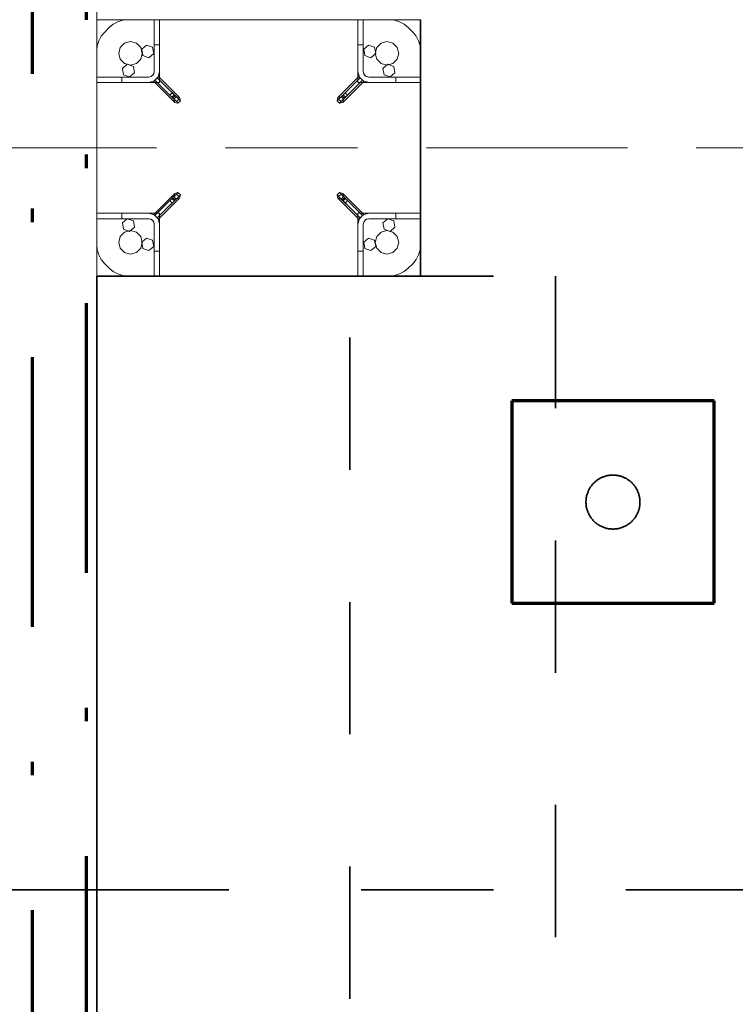
# Model space of a CAD drawing. Units: millimetres. Extents: x 1691587 to 1859487, y -906967 to -847587.
# Drawn here: x 1697492 to 1698553, y -873710 to -872250 of the extents above; entities that cross this region are included whole.
import ezdxf

# ---------------------------------------------------------------- set-up
doc = ezdxf.new("R2010")
doc.units = ezdxf.units.MM
doc.header["$LTSCALE"] = 100
for name, pattern in [('DXK_LINE_DOT2', [3.9198, 1.9599, -1.9599]), ('DXK_LINE_DOT3', [5.9187, 2.979, -0.9799, 0.9799, -0.9799]), ('DXK_LINE_DOT6', [6.9771, 2.979, -1.0191, 1.9599, -1.0191]), ('PISTEKATKOP', [8.2, 4, -2, 0.2, -2])]:
    doc.linetypes.add(name, pattern=pattern)
doc.layers.get('0').update_dxf_attribs({"color": 1, "lineweight": 70})
for name, color, linetype, lineweight in [('GraphicObject', 6, 'Continuous', 0), ('R-035', 2, 'Continuous', 35), ('R1MODULI', 13, 'Continuous', 18), ('R2PAALU', 40, 'Continuous', 70), ('R2PERUSTUS', 2, 'Continuous', 35)]:
    doc.layers.add(name, color=color, linetype=linetype, lineweight=lineweight)

msp = doc.modelspace()

# ---------------------------------------------------------------- linework, layer by layer
at = {"color": 7, "linetype": 'PISTEKATKOP'}
for points in [[(1697511.3, -866000.4), (1812701.3, -866000.4), (1812701.3, -891110.4), (1777322.3, -891110.4), (1777322.3, -891190.4), (1697511.3, -891190.4), (1697511.3, -866000.4)], [(1697591.3, -866080.4), (1812621.3, -866080.4), (1812621.3, -891110.4), (1697591.3, -891110.4), (1697591.3, -866080.4)]]:
    msp.add_lwpolyline(points, dxfattribs=at)
at = {"layer": 'GraphicObject', "color": 7, "linetype": 'Continuous'}
for p, q in [((1697699.3, -872250.4), (1697606.3, -872250.4)), ((1697606.3, -872343.4), (1697606.3, -872250.4)), ((1697606.3, -872250.4), (1697606.3, -872250.4)), ((1697606.3, -872250.4), (1697690.4, -872250.4)), ((1697606.3, -872250.4), (1697606.3, -872286.9)), ((1697630.7, -872257.1), (1697637.6, -872253.4)), ((1697630.7, -872257.1), (1697637.6, -872253.4)), ((1697637.6, -872253.4), (1697645.1, -872251.1)), ((1697637.6, -872253.4), (1697645.1, -872251.1)), ((1697637.6, -872253.4), (1697637.6, -872253.4)), ((1697645.1, -872251.1), (1697652.9, -872250.4)), ((1697645.1, -872251.1), (1697652.9, -872250.4)), ((1697645.1, -872251.1), (1697645.1, -872251.1)), ((1697652.9, -872250.4), (1697691.3, -872250.4)), ((1697652.9, -872250.4), (1697691.3, -872250.4)), ((1697652.9, -872250.4), (1697652.9, -872250.4)), ((1697690.4, -872250.4), (1697956.2, -872250.4)), ((1697699.3, -872250.4), (1697691.3, -872250.4)), ((1697691.3, -872250.4), (1697691.3, -872250.4)), ((1697691.3, -872250.4), (1697691.3, -872327.4)), ((1697691.3, -872250.4), (1697699.3, -872250.4)), ((1697691.3, -872250.4), (1697691.3, -872287.4)), ((1697691.3, -872250.4), (1697691.3, -872250.4)), ((1697691.3, -872250.4), (1697691.3, -872327.4)), ((1697691.3, -872250.4), (1697691.3, -872327.4)), ((1697993.3, -872250.4), (1697699.3, -872250.4)), ((1697699.3, -872250.4), (1697699.3, -872343.4)), ((1697699.3, -872250.4), (1697699.3, -872250.4)), ((1697699.3, -872343.4), (1697699.3, -872250.4)), ((1697699.3, -872250.4), (1697699.3, -872250.4)), ((1697699.3, -872250.4), (1697699.3, -872327.4)), ((1697699.3, -872250.4), (1697699.3, -872287.4)), ((1697956.2, -872250.4), (1698040.2, -872250.4)), ((1697993.3, -872327.4), (1697993.3, -872250.4)), ((1697993.3, -872250.4), (1698001.3, -872250.4)), ((1697993.3, -872250.4), (1697993.3, -872250.4)), ((1697993.3, -872287.4), (1697993.3, -872250.4)), ((1697993.3, -872250.4), (1698001.3, -872250.4)), ((1698086.3, -872250.4), (1697993.3, -872250.4)), ((1697993.3, -872343.4), (1697993.3, -872250.4)), ((1697993.3, -872250.4), (1697993.3, -872250.4)), ((1697993.3, -872343.4), (1697993.3, -872250.4)), ((1698001.3, -872327.4), (1698001.3, -872250.4)), ((1698001.3, -872250.4), (1698001.3, -872250.4)), ((1698001.3, -872250.4), (1698001.3, -872287.4)), ((1698001.3, -872327.4), (1698001.3, -872250.4)), ((1698001.3, -872250.4), (1698001.3, -872250.4)), ((1698001.3, -872250.4), (1698039.7, -872250.4)), ((1698001.3, -872250.4), (1698001.3, -872327.4)), ((1698001.3, -872250.4), (1698039.7, -872250.4)), ((1698039.7, -872250.4), (1698047.6, -872251.1)), ((1698039.7, -872250.4), (1698047.6, -872251.1)), ((1698039.7, -872250.4), (1698039.7, -872250.4)), ((1698086.3, -872250.4), (1698040.2, -872250.4)), ((1698047.6, -872251.1), (1698055.1, -872253.4)), ((1698047.6, -872251.1), (1698055.1, -872253.4)), ((1698047.6, -872251.1), (1698047.6, -872251.1)), ((1698055.1, -872253.4), (1698062, -872257.1)), ((1698055.1, -872253.4), (1698062, -872257.1)), ((1698055.1, -872253.4), (1698055.1, -872253.4)), ((1698086.3, -872250.4), (1698086.3, -872343.4)), ((1698086.3, -872250.4), (1698086.3, -872250.4)), ((1698086.3, -872250.4), (1698086.3, -872334.4)), ((1697613.1, -872274.7), (1697618.1, -872268.7)), ((1697613.1, -872274.7), (1697618.1, -872268.7)), ((1697618.1, -872268.7), (1697624.6, -872262.1)), ((1697618.1, -872268.7), (1697624.6, -872262.1)), ((1697618.1, -872268.7), (1697618.1, -872268.7)), ((1697624.6, -872262.1), (1697630.7, -872257.1)), ((1697624.6, -872262.1), (1697630.7, -872257.1)), ((1697624.6, -872262.1), (1697624.6, -872262.1)), ((1697630.7, -872257.1), (1697630.7, -872257.1)), ((1698062, -872257.1), (1698068, -872262.1)), ((1698062, -872257.1), (1698068, -872262.1)), ((1698062, -872257.1), (1698062, -872257.1)), ((1698068, -872262.1), (1698074.6, -872268.7)), ((1698068, -872262.1), (1698074.6, -872268.7)), ((1698068, -872262.1), (1698068, -872262.1)), ((1698074.6, -872268.7), (1698079.6, -872274.7)), ((1698074.6, -872268.7), (1698079.6, -872274.7)), ((1698074.6, -872268.7), (1698074.6, -872268.7)), ((1697607.1, -872289.1), (1697609.4, -872281.6)), ((1697607.1, -872289.1), (1697609.4, -872281.6)), ((1697609.4, -872281.6), (1697613.1, -872274.7)), ((1697609.4, -872281.6), (1697613.1, -872274.7)), ((1697609.4, -872281.6), (1697609.4, -872281.6)), ((1697613.1, -872274.7), (1697613.1, -872274.7)), ((1697647.6, -872285.2), (1697641.2, -872291.6)), ((1697641.2, -872291.6), (1697647.6, -872285.2)), ((1697656.3, -872282.9), (1697647.6, -872285.2)), ((1697647.6, -872285.2), (1697656.3, -872282.9)), ((1697647.6, -872285.2), (1697647.6, -872285.2)), ((1697656.3, -872282.9), (1697665.1, -872285.2)), ((1697656.3, -872282.9), (1697656.3, -872282.9)), ((1697665.1, -872285.2), (1697656.3, -872282.9)), ((1697671.5, -872291.6), (1697665.1, -872285.2)), ((1697665.1, -872285.2), (1697665.1, -872285.2)), ((1697665.1, -872285.2), (1697671.5, -872291.6)), ((1698027.6, -872285.2), (1698021.2, -872291.6)), ((1698021.2, -872291.6), (1698027.6, -872285.2)), ((1698036.3, -872282.9), (1698027.6, -872285.2)), ((1698027.6, -872285.2), (1698036.3, -872282.9)), ((1698027.6, -872285.2), (1698027.6, -872285.2)), ((1698045.1, -872285.2), (1698036.3, -872282.9)), ((1698036.3, -872282.9), (1698036.3, -872282.9)), ((1698036.3, -872282.9), (1698045.1, -872285.2)), ((1698051.5, -872291.6), (1698045.1, -872285.2)), ((1698045.1, -872285.2), (1698045.1, -872285.2)), ((1698045.1, -872285.2), (1698051.5, -872291.6)), ((1698079.6, -872274.7), (1698083.3, -872281.6)), ((1698079.6, -872274.7), (1698083.3, -872281.6)), ((1698079.6, -872274.7), (1698079.6, -872274.7)), ((1698083.3, -872281.6), (1698085.5, -872289.1)), ((1698083.3, -872281.6), (1698085.5, -872289.1)), ((1698083.3, -872281.6), (1698083.3, -872281.6)), ((1697606.3, -872370.9), (1697606.3, -872286.9)), ((1697606.3, -872296.9), (1697607.1, -872289.1)), ((1697606.3, -872296.9), (1697607.1, -872289.1)), ((1697606.3, -872335.4), (1697606.3, -872296.9)), ((1697606.3, -872335.4), (1697606.3, -872296.9)), ((1697606.3, -872296.9), (1697606.3, -872296.9)), ((1697607.1, -872289.1), (1697607.1, -872289.1)), ((1697641.2, -872291.6), (1697638.8, -872300.4)), ((1697638.8, -872300.4), (1697641.2, -872291.6)), ((1697641.2, -872291.6), (1697641.2, -872291.6)), ((1697673.8, -872300.4), (1697671.5, -872291.6)), ((1697671.5, -872291.6), (1697671.5, -872291.6)), ((1697671.5, -872291.6), (1697673.8, -872300.4)), ((1697672.9, -872294.2), (1697680.1, -872288)), ((1697680.1, -872288), (1697672.9, -872294.2)), ((1697674.6, -872303.5), (1697672.9, -872294.2)), ((1697672.9, -872294.2), (1697672.9, -872294.2)), ((1697672.9, -872294.2), (1697672.9, -872294.2)), ((1697672.9, -872294.2), (1697674.6, -872303.5)), ((1697680.1, -872288), (1697689.1, -872291.2)), ((1697680.1, -872288), (1697680.1, -872288)), ((1697680.1, -872288), (1697680.2, -872288)), ((1697689.1, -872291.2), (1697680.2, -872288)), ((1697689.1, -872291.2), (1697690.8, -872300.6)), ((1697689.1, -872291.2), (1697689.1, -872291.2)), ((1697689.1, -872291.2), (1697689.1, -872291.3)), ((1697690.8, -872300.6), (1697689.1, -872291.3)), ((1697691.3, -872327.4), (1697691.3, -872287.4)), ((1697691.3, -872287.4), (1697699.3, -872287.4)), ((1697699.3, -872287.4), (1697699.3, -872327.4)), ((1697993.3, -872327.4), (1697993.3, -872287.4)), ((1697993.3, -872287.4), (1698001.3, -872287.4)), ((1698001.3, -872327.4), (1698001.3, -872287.4)), ((1698001.9, -872294.2), (1698009.1, -872288)), ((1698009.1, -872288), (1698001.9, -872294.1)), ((1698001.9, -872294.2), (1698001.9, -872294.1)), ((1698003.6, -872303.5), (1698001.9, -872294.2)), ((1698001.9, -872294.2), (1698001.9, -872294.2)), ((1698001.9, -872294.2), (1698003.6, -872303.5)), ((1698009.1, -872288), (1698018.1, -872291.2)), ((1698009.1, -872288), (1698009.1, -872288)), ((1698009.1, -872288), (1698009.2, -872288)), ((1698018.1, -872291.2), (1698009.2, -872288)), ((1698018.1, -872291.2), (1698019.8, -872300.6)), ((1698018.1, -872291.2), (1698018.1, -872291.2)), ((1698018.1, -872291.2), (1698018.1, -872291.3)), ((1698019.8, -872300.6), (1698018.1, -872291.3)), ((1698021.2, -872291.6), (1698018.8, -872300.4)), ((1698018.8, -872300.4), (1698021.2, -872291.6)), ((1698021.2, -872291.6), (1698021.2, -872291.6)), ((1698053.8, -872300.4), (1698051.5, -872291.6)), ((1698051.5, -872291.6), (1698051.5, -872291.6)), ((1698051.5, -872291.6), (1698053.8, -872300.4)), ((1698085.5, -872289.1), (1698086.3, -872296.9)), ((1698085.5, -872289.1), (1698086.3, -872296.9)), ((1698085.5, -872289.1), (1698085.5, -872289.1)), ((1698086.3, -872296.9), (1698086.3, -872335.4)), ((1698086.3, -872296.9), (1698086.3, -872335.4)), ((1698086.3, -872296.9), (1698086.3, -872296.9)), ((1697638.8, -872300.4), (1697641.2, -872309.1)), ((1697638.8, -872300.4), (1697638.8, -872300.4)), ((1697641.2, -872309.1), (1697638.8, -872300.4)), ((1697641.2, -872309.1), (1697647.6, -872315.5)), ((1697641.2, -872309.1), (1697641.2, -872309.1)), ((1697647.6, -872315.5), (1697641.2, -872309.1)), ((1697665.1, -872315.5), (1697671.5, -872309.1)), ((1697671.5, -872309.1), (1697665.1, -872315.5)), ((1697671.5, -872309.1), (1697673.8, -872300.4)), ((1697673.8, -872300.4), (1697671.5, -872309.1)), ((1697671.5, -872309.1), (1697671.5, -872309.1)), ((1697673.8, -872300.4), (1697673.8, -872300.4)), ((1697674.6, -872303.5), (1697683.5, -872306.7)), ((1697674.6, -872303.5), (1697674.6, -872303.5)), ((1697674.6, -872303.5), (1697674.6, -872303.5)), ((1697674.6, -872303.5), (1697683.5, -872306.7)), ((1697690.8, -872300.6), (1697683.5, -872306.7)), ((1697683.5, -872306.7), (1697690.7, -872300.6)), ((1697683.5, -872306.7), (1697683.5, -872306.7)), ((1697683.5, -872306.7), (1697683.5, -872306.7)), ((1697690.8, -872300.6), (1697690.7, -872300.6)), ((1697690.8, -872300.6), (1697690.8, -872300.6)), ((1698003.6, -872303.5), (1698012.5, -872306.7)), ((1698003.6, -872303.5), (1698003.6, -872303.5)), ((1698003.6, -872303.5), (1698003.6, -872303.5)), ((1698003.6, -872303.5), (1698012.5, -872306.7)), ((1698019.8, -872300.6), (1698012.5, -872306.7)), ((1698012.5, -872306.7), (1698019.7, -872300.6)), ((1698012.5, -872306.7), (1698012.5, -872306.7)), ((1698012.5, -872306.7), (1698012.5, -872306.7)), ((1698018.8, -872300.4), (1698021.2, -872309.1)), ((1698018.8, -872300.4), (1698018.8, -872300.4)), ((1698021.2, -872309.1), (1698018.8, -872300.4)), ((1698019.8, -872300.6), (1698019.7, -872300.6)), ((1698019.8, -872300.6), (1698019.8, -872300.6)), ((1698021.2, -872309.1), (1698027.6, -872315.5)), ((1698021.2, -872309.1), (1698021.2, -872309.1)), ((1698027.6, -872315.5), (1698021.2, -872309.1)), ((1698045.1, -872315.5), (1698051.5, -872309.1)), ((1698051.5, -872309.1), (1698045.1, -872315.5)), ((1698053.8, -872300.4), (1698051.5, -872309.1)), ((1698051.5, -872309.1), (1698053.8, -872300.4)), ((1698051.5, -872309.1), (1698051.5, -872309.1)), ((1698053.8, -872300.4), (1698053.8, -872300.4)), ((1697644.4, -872322.7), (1697651.6, -872316.5)), ((1697651.6, -872316.5), (1697644.4, -872322.7)), ((1697646.1, -872332), (1697644.4, -872322.7)), ((1697644.4, -872322.7), (1697644.4, -872322.7)), ((1697644.4, -872322.7), (1697644.4, -872322.7)), ((1697644.4, -872322.7), (1697646.1, -872332)), ((1697647.6, -872315.5), (1697656.3, -872317.9)), ((1697647.6, -872315.5), (1697647.6, -872315.5)), ((1697656.3, -872317.9), (1697647.6, -872315.5)), ((1697651.6, -872316.5), (1697660.6, -872319.7)), ((1697651.6, -872316.5), (1697651.6, -872316.5)), ((1697651.6, -872316.5), (1697651.7, -872316.5)), ((1697660.6, -872319.7), (1697651.7, -872316.5)), ((1697662.3, -872329.1), (1697655, -872335.2)), ((1697656.3, -872317.9), (1697665.1, -872315.5)), ((1697665.1, -872315.5), (1697656.3, -872317.9)), ((1697656.3, -872317.9), (1697656.3, -872317.9)), ((1697660.6, -872319.7), (1697662.3, -872329.1)), ((1697660.6, -872319.7), (1697660.6, -872319.7)), ((1697660.6, -872319.7), (1697660.6, -872319.8)), ((1697662.3, -872329.1), (1697660.6, -872319.8)), ((1697662.3, -872329.1), (1697662.2, -872329.1)), ((1697662.3, -872329.1), (1697662.3, -872329.1)), ((1697665.1, -872315.5), (1697665.1, -872315.5)), ((1697690.3, -872331.4), (1697691.3, -872327.4)), ((1697690.3, -872331.4), (1697691.3, -872327.4)), ((1697691.3, -872327.4), (1697690.7, -872330.4)), ((1697691.3, -872327.4), (1697690.7, -872330.4)), ((1697691.3, -872327.4), (1697691.3, -872327.4)), ((1697691.3, -872327.4), (1697691.3, -872327.4)), ((1697699.3, -872327.4), (1697697.2, -872335.4)), ((1697699.3, -872327.4), (1697697.2, -872335.4)), ((1697699.3, -872327.4), (1697699.3, -872327.4)), ((1697995.5, -872335.4), (1697993.3, -872327.4)), ((1697995.5, -872335.4), (1697993.3, -872327.4)), ((1697993.3, -872327.4), (1697993.3, -872327.4)), ((1698001.3, -872327.4), (1698002.4, -872331.4)), ((1698001.3, -872327.4), (1698002.4, -872331.4)), ((1698001.3, -872327.4), (1698001.3, -872327.4)), ((1698001.3, -872327.4), (1698001.9, -872330.4)), ((1698001.3, -872327.4), (1698001.9, -872330.4)), ((1698001.3, -872327.4), (1698001.3, -872327.4)), ((1698027.6, -872315.5), (1698036.3, -872317.9)), ((1698027.6, -872315.5), (1698027.6, -872315.5)), ((1698036.3, -872317.9), (1698027.6, -872315.5)), ((1698030.4, -872322.7), (1698037.6, -872316.5)), ((1698037.6, -872316.5), (1698030.4, -872322.6)), ((1698030.4, -872322.7), (1698030.4, -872322.6)), ((1698032.1, -872332), (1698030.4, -872322.7)), ((1698030.4, -872322.7), (1698030.4, -872322.7)), ((1698030.4, -872322.7), (1698032.1, -872332)), ((1698036.3, -872317.9), (1698045.1, -872315.5)), ((1698045.1, -872315.5), (1698036.3, -872317.9)), ((1698036.3, -872317.9), (1698036.3, -872317.9)), ((1698037.6, -872316.5), (1698046.6, -872319.7)), ((1698037.6, -872316.5), (1698037.6, -872316.5)), ((1698037.6, -872316.5), (1698037.7, -872316.5)), ((1698046.6, -872319.7), (1698037.7, -872316.5)), ((1698048.3, -872329.1), (1698041, -872335.2)), ((1698045.1, -872315.5), (1698045.1, -872315.5)), ((1698046.6, -872319.7), (1698048.3, -872329.1)), ((1698046.6, -872319.7), (1698046.6, -872319.7)), ((1698046.6, -872319.7), (1698046.6, -872319.8)), ((1698048.3, -872329.1), (1698046.6, -872319.8)), ((1698048.3, -872329.1), (1698048.2, -872329.1)), ((1698048.3, -872329.1), (1698048.3, -872329.1)), ((1697683.3, -872335.4), (1697606.3, -872335.4)), ((1697606.3, -872343.4), (1697606.3, -872335.4)), ((1697606.3, -872335.4), (1697606.3, -872335.4)), ((1697606.3, -872343.4), (1697606.3, -872335.4)), ((1697606.3, -872335.4), (1697643.3, -872335.4)), ((1697683.3, -872335.4), (1697606.3, -872335.4)), ((1697606.3, -872335.4), (1697606.3, -872335.4)), ((1697606.3, -872335.4), (1697683.3, -872335.4)), ((1697606.3, -872537.4), (1697606.3, -872343.4)), ((1697699.3, -872343.4), (1697606.3, -872343.4)), ((1697699.3, -872343.4), (1697606.3, -872343.4)), ((1697606.3, -872343.4), (1697606.3, -872343.4)), ((1697683.3, -872343.4), (1697606.3, -872343.4)), ((1697606.3, -872343.4), (1697606.3, -872343.4)), ((1697643.3, -872343.4), (1697606.3, -872343.4)), ((1697683.3, -872335.4), (1697643.3, -872335.4)), ((1697643.3, -872343.4), (1697643.3, -872335.4)), ((1697683.3, -872343.4), (1697643.3, -872343.4)), ((1697646.1, -872332), (1697655, -872335.2)), ((1697646.1, -872332), (1697646.1, -872332)), ((1697646.1, -872332), (1697646.1, -872332)), ((1697646.1, -872332), (1697655, -872335.2)), ((1697655, -872335.2), (1697662.2, -872329.1)), ((1697655, -872335.2), (1697655, -872335.2)), ((1697655, -872335.2), (1697655, -872335.2)), ((1697683.3, -872335.4), (1697687.3, -872334.3)), ((1697683.3, -872335.4), (1697687.3, -872334.3)), ((1697683.3, -872335.4), (1697686.4, -872334.8)), ((1697683.3, -872335.4), (1697686.4, -872334.8)), ((1697683.3, -872335.4), (1697683.3, -872335.4)), ((1697683.3, -872335.4), (1697683.3, -872335.4)), ((1697691.3, -872341.2), (1697683.3, -872343.4)), ((1697691.3, -872341.2), (1697683.3, -872343.4)), ((1697683.3, -872343.4), (1697683.3, -872343.4)), ((1697689, -872333), (1697686.4, -872334.8)), ((1697689, -872333), (1697686.4, -872334.8)), ((1697686.4, -872334.8), (1697686.4, -872334.8)), ((1697687.3, -872334.3), (1697690.3, -872331.4)), ((1697687.3, -872334.3), (1697690.3, -872331.4)), ((1697687.3, -872334.3), (1697687.3, -872334.3)), ((1697690.7, -872330.4), (1697689, -872333)), ((1697690.7, -872330.4), (1697689, -872333)), ((1697689, -872333), (1697689, -872333)), ((1697690.3, -872331.4), (1697690.3, -872331.4)), ((1697690.7, -872330.4), (1697690.7, -872330.4)), ((1697692.5, -872340.1), (1697690.7, -872341.8)), ((1697692.5, -872340.1), (1697690.7, -872341.8)), ((1697690.7, -872341.8), (1697707, -872358.1)), ((1697697.2, -872335.4), (1697691.3, -872341.2)), ((1697697.2, -872335.4), (1697691.3, -872341.2)), ((1697691.3, -872341.2), (1697691.3, -872341.2)), ((1697692.5, -872340.1), (1697696, -872336.5)), ((1697696, -872336.5), (1697692.5, -872340.1)), ((1697692.5, -872340.1), (1697708.8, -872356.3)), ((1697692.5, -872340.1), (1697708.8, -872356.3)), ((1697696, -872336.5), (1697697.8, -872334.8)), ((1697697.8, -872334.8), (1697696, -872336.5)), ((1697696, -872336.5), (1697712.3, -872352.8)), ((1697696, -872336.5), (1697712.3, -872352.8)), ((1697697.2, -872335.4), (1697697.2, -872335.4)), ((1697697.8, -872334.8), (1697714.1, -872351)), ((1697699.3, -872343.4), (1697699.3, -872343.4)), ((1697994.9, -872334.8), (1697978.6, -872351)), ((1697996.6, -872336.5), (1697980.4, -872352.8)), ((1697996.6, -872336.5), (1697980.4, -872352.8)), ((1698000.2, -872340.1), (1697983.9, -872356.3)), ((1698000.2, -872340.1), (1697983.9, -872356.3)), ((1698001.9, -872341.8), (1697985.7, -872358.1)), ((1698086.3, -872343.4), (1697993.3, -872343.4)), ((1697993.3, -872343.4), (1697993.3, -872343.4)), ((1698086.3, -872343.4), (1697993.3, -872343.4)), ((1697996.6, -872336.5), (1697994.9, -872334.8)), ((1697996.6, -872336.5), (1697994.9, -872334.8)), ((1698001.3, -872341.2), (1697995.5, -872335.4)), ((1697995.5, -872335.4), (1697995.5, -872335.4)), ((1698001.3, -872341.2), (1697995.5, -872335.4)), ((1697996.6, -872336.5), (1698000.2, -872340.1)), ((1698000.2, -872340.1), (1697996.6, -872336.5)), ((1698000.2, -872340.1), (1698001.9, -872341.8)), ((1698001.9, -872341.8), (1698000.2, -872340.1)), ((1698009.3, -872343.4), (1698001.3, -872341.2)), ((1698001.3, -872341.2), (1698001.3, -872341.2)), ((1698009.3, -872343.4), (1698001.3, -872341.2)), ((1698003.7, -872333), (1698001.9, -872330.4)), ((1698003.7, -872333), (1698001.9, -872330.4)), ((1698001.9, -872330.4), (1698001.9, -872330.4)), ((1698002.4, -872331.4), (1698002.4, -872331.4)), ((1698002.4, -872331.4), (1698005.3, -872334.3)), ((1698002.4, -872331.4), (1698005.3, -872334.3)), ((1698006.3, -872334.8), (1698003.7, -872333)), ((1698006.3, -872334.8), (1698003.7, -872333)), ((1698003.7, -872333), (1698003.7, -872333)), ((1698005.3, -872334.3), (1698005.3, -872334.3)), ((1698005.3, -872334.3), (1698009.3, -872335.4)), ((1698005.3, -872334.3), (1698009.3, -872335.4)), ((1698009.3, -872335.4), (1698006.3, -872334.8)), ((1698009.3, -872335.4), (1698006.3, -872334.8)), ((1698006.3, -872334.8), (1698006.3, -872334.8)), ((1698086.3, -872335.4), (1698009.3, -872335.4)), ((1698009.3, -872335.4), (1698049.3, -872335.4)), ((1698009.3, -872335.4), (1698009.3, -872335.4)), ((1698086.3, -872335.4), (1698009.3, -872335.4)), ((1698086.3, -872335.4), (1698009.3, -872335.4)), ((1698009.3, -872335.4), (1698009.3, -872335.4)), ((1698086.3, -872343.4), (1698009.3, -872343.4)), ((1698049.3, -872343.4), (1698009.3, -872343.4)), ((1698009.3, -872343.4), (1698009.3, -872343.4)), ((1698032.1, -872332), (1698041, -872335.2)), ((1698032.1, -872332), (1698032.1, -872332)), ((1698032.1, -872332), (1698032.1, -872332)), ((1698032.1, -872332), (1698041, -872335.2)), ((1698041, -872335.2), (1698048.2, -872329.1)), ((1698041, -872335.2), (1698041, -872335.2)), ((1698041, -872335.2), (1698041, -872335.2)), ((1698086.3, -872335.4), (1698049.3, -872335.4)), ((1698049.3, -872335.4), (1698049.3, -872343.4)), ((1698086.3, -872343.4), (1698049.3, -872343.4)), ((1698086.3, -872334.4), (1698086.3, -872509.8)), ((1698086.3, -872343.4), (1698086.3, -872335.4)), ((1698086.3, -872335.4), (1698086.3, -872335.4)), ((1698086.3, -872335.4), (1698086.3, -872343.4)), ((1698086.3, -872335.4), (1698086.3, -872335.4)), ((1698086.3, -872343.4), (1698086.3, -872343.4)), ((1698086.3, -872343.4), (1698086.3, -872343.4)), ((1698086.3, -872343.4), (1698086.3, -872537.4)), ((1697707, -872358.1), (1697714.4, -872365.5)), ((1697708.8, -872356.3), (1697717.7, -872365.3)), ((1697708.8, -872356.3), (1697714.7, -872362.2)), ((1697712.3, -872352.8), (1697721.3, -872361.8)), ((1697712.3, -872352.8), (1697718.2, -872358.7)), ((1697714.1, -872351), (1697721.5, -872358.5)), ((1697978.6, -872351), (1697971.2, -872358.5)), ((1697980.4, -872352.8), (1697971.4, -872361.8)), ((1697980.4, -872352.8), (1697974.5, -872358.7)), ((1697983.9, -872356.3), (1697974.9, -872365.3)), ((1697983.9, -872356.3), (1697978, -872362.2)), ((1697985.7, -872358.1), (1697978.2, -872365.5)), ((1697606.3, -872546.3), (1697606.3, -872370.9)), ((1697714.4, -872365.5), (1697719.9, -872371)), ((1697718.2, -872358.7), (1697714.7, -872362.2)), ((1697714.7, -872362.2), (1697719, -872366.5)), ((1697717.7, -872365.3), (1697721.3, -872361.8)), ((1697717.7, -872365.3), (1697724.3, -872371.8)), ((1697718.2, -872358.7), (1697722.5, -872363)), ((1697722.5, -872363), (1697719, -872366.5)), ((1697719, -872366.5), (1697720.5, -872368.1)), ((1697719.9, -872371), (1697721.8, -872373)), ((1697724.1, -872364.6), (1697720.5, -872368.1)), ((1697720.5, -872368.1), (1697720.5, -872368.1)), ((1697721.8, -872373), (1697720.5, -872368.1)), ((1697721.8, -872373), (1697720.5, -872368.1)), ((1697721.3, -872361.8), (1697727.8, -872368.3)), ((1697721.5, -872358.5), (1697726.9, -872363.9)), ((1697722.5, -872363), (1697724.1, -872364.6)), ((1697724.1, -872364.6), (1697724.1, -872364.6)), ((1697728.9, -872365.9), (1697724.1, -872364.6)), ((1697728.9, -872365.9), (1697724.1, -872364.6)), ((1697724.3, -872371.8), (1697727.8, -872368.3)), ((1697724.3, -872371.8), (1697726.7, -872374.2)), ((1697726.7, -872374.2), (1697730.2, -872370.7)), ((1697726.7, -872374.2), (1697730.2, -872370.7)), ((1697726.9, -872363.9), (1697728.9, -872365.9)), ((1697727.8, -872368.3), (1697730.2, -872370.7)), ((1697728.9, -872365.9), (1697728.9, -872365.9)), ((1697730.2, -872370.7), (1697728.9, -872365.9)), ((1697730.2, -872370.7), (1697728.9, -872365.9)), ((1697730.2, -872370.7), (1697730.2, -872370.7)), ((1697962.4, -872370.7), (1697963.7, -872365.9)), ((1697962.4, -872370.7), (1697963.7, -872365.9)), ((1697964.8, -872368.3), (1697962.4, -872370.7)), ((1697962.4, -872370.7), (1697962.4, -872370.7)), ((1697962.4, -872370.7), (1697966, -872374.2)), ((1697962.4, -872370.7), (1697966, -872374.2)), ((1697965.7, -872363.9), (1697963.7, -872365.9)), ((1697963.7, -872365.9), (1697968.6, -872364.6)), ((1697963.7, -872365.9), (1697968.6, -872364.6)), ((1697963.7, -872365.9), (1697963.7, -872365.9)), ((1697971.4, -872361.8), (1697964.8, -872368.3)), ((1697964.8, -872368.3), (1697968.4, -872371.8)), ((1697971.2, -872358.5), (1697965.7, -872363.9)), ((1697968.4, -872371.8), (1697966, -872374.2)), ((1697974.9, -872365.3), (1697968.4, -872371.8)), ((1697970.1, -872363), (1697968.6, -872364.6)), ((1697968.6, -872364.6), (1697968.6, -872364.6)), ((1697972.1, -872368.1), (1697968.6, -872364.6)), ((1697974.5, -872358.7), (1697970.1, -872363)), ((1697973.7, -872366.5), (1697970.1, -872363)), ((1697970.8, -872373), (1697972.1, -872368.1)), ((1697970.8, -872373), (1697972.1, -872368.1)), ((1697972.8, -872371), (1697970.8, -872373)), ((1697971.4, -872361.8), (1697974.9, -872365.3)), ((1697973.7, -872366.5), (1697972.1, -872368.1)), ((1697972.1, -872368.1), (1697972.1, -872368.1)), ((1697978.2, -872365.5), (1697972.8, -872371)), ((1697978, -872362.2), (1697973.7, -872366.5)), ((1697978, -872362.2), (1697974.5, -872358.7)), ((1697721.8, -872373), (1697721.8, -872373)), ((1697726.7, -872374.2), (1697721.8, -872373)), ((1697726.7, -872374.2), (1697721.8, -872373)), ((1697726.7, -872374.2), (1697726.7, -872374.2)), ((1697966, -872374.2), (1697970.8, -872373)), ((1697966, -872374.2), (1697970.8, -872373)), ((1697966, -872374.2), (1697966, -872374.2)), ((1697970.8, -872373), (1697970.8, -872373)), ((1697707, -872522.6), (1697714.4, -872515.2)), ((1697708.8, -872524.4), (1697717.7, -872515.5)), ((1697708.8, -872524.4), (1697714.7, -872518.5)), ((1697714.4, -872515.2), (1697719.9, -872509.8)), ((1697714.7, -872518.5), (1697719, -872514.2)), ((1697714.7, -872518.5), (1697718.2, -872522.1)), ((1697717.7, -872515.5), (1697724.3, -872508.9)), ((1697721.3, -872519), (1697717.7, -872515.5)), ((1697718.2, -872522.1), (1697722.5, -872517.7)), ((1697719, -872514.2), (1697720.5, -872512.6)), ((1697719, -872514.2), (1697722.5, -872517.7)), ((1697719.9, -872509.8), (1697721.8, -872507.8)), ((1697721.8, -872507.8), (1697720.5, -872512.6)), ((1697721.8, -872507.8), (1697720.5, -872512.6)), ((1697720.5, -872512.6), (1697720.5, -872512.6)), ((1697720.5, -872512.6), (1697724.1, -872516.2)), ((1697721.3, -872519), (1697727.8, -872512.4)), ((1697721.5, -872522.3), (1697726.9, -872516.9)), ((1697726.7, -872506.5), (1697721.8, -872507.8)), ((1697726.7, -872506.5), (1697721.8, -872507.8)), ((1697721.8, -872507.8), (1697721.8, -872507.8)), ((1697722.5, -872517.7), (1697724.1, -872516.2)), ((1697728.9, -872514.9), (1697724.1, -872516.2)), ((1697728.9, -872514.9), (1697724.1, -872516.2)), ((1697724.1, -872516.2), (1697724.1, -872516.2)), ((1697724.3, -872508.9), (1697726.7, -872506.5)), ((1697727.8, -872512.4), (1697724.3, -872508.9)), ((1697726.7, -872506.5), (1697726.7, -872506.5)), ((1697730.2, -872510), (1697726.7, -872506.5)), ((1697730.2, -872510), (1697726.7, -872506.5)), ((1697726.9, -872516.9), (1697728.9, -872514.9)), ((1697727.8, -872512.4), (1697730.2, -872510)), ((1697730.2, -872510), (1697728.9, -872514.9)), ((1697730.2, -872510), (1697728.9, -872514.9)), ((1697728.9, -872514.9), (1697728.9, -872514.9)), ((1697730.2, -872510), (1697730.2, -872510)), ((1697966, -872506.5), (1697962.4, -872510)), ((1697966, -872506.5), (1697962.4, -872510)), ((1697964.8, -872512.4), (1697962.4, -872510)), ((1697962.4, -872510), (1697962.4, -872510)), ((1697962.4, -872510), (1697963.7, -872514.9)), ((1697962.4, -872510), (1697963.7, -872514.9)), ((1697965.7, -872516.9), (1697963.7, -872514.9)), ((1697963.7, -872514.9), (1697963.7, -872514.9)), ((1697963.7, -872514.9), (1697968.6, -872516.2)), ((1697963.7, -872514.9), (1697968.6, -872516.2)), ((1697968.4, -872508.9), (1697964.8, -872512.4)), ((1697971.4, -872519), (1697964.8, -872512.4)), ((1697971.2, -872522.3), (1697965.7, -872516.9)), ((1697968.4, -872508.9), (1697966, -872506.5)), ((1697966, -872506.5), (1697966, -872506.5)), ((1697966, -872506.5), (1697970.8, -872507.8)), ((1697966, -872506.5), (1697970.8, -872507.8)), ((1697974.9, -872515.5), (1697968.4, -872508.9)), ((1697968.6, -872516.2), (1697972.1, -872512.6)), ((1697970.1, -872517.7), (1697968.6, -872516.2)), ((1697968.6, -872516.2), (1697968.6, -872516.2)), ((1697970.1, -872517.7), (1697973.7, -872514.2)), ((1697974.5, -872522.1), (1697970.1, -872517.7)), ((1697972.8, -872509.8), (1697970.8, -872507.8)), ((1697970.8, -872507.8), (1697970.8, -872507.8)), ((1697970.8, -872507.8), (1697972.1, -872512.6)), ((1697970.8, -872507.8), (1697972.1, -872512.6)), ((1697974.9, -872515.5), (1697971.4, -872519)), ((1697973.7, -872514.2), (1697972.1, -872512.6)), ((1697972.1, -872512.6), (1697972.1, -872512.6)), ((1697978.2, -872515.2), (1697972.8, -872509.8)), ((1697978, -872518.5), (1697973.7, -872514.2)), ((1697974.5, -872522.1), (1697978, -872518.5)), ((1697983.9, -872524.4), (1697974.9, -872515.5)), ((1697983.9, -872524.4), (1697978, -872518.5)), ((1697985.7, -872522.6), (1697978.2, -872515.2)), ((1698086.3, -872509.8), (1698086.3, -872593.9)), ((1697690.7, -872538.9), (1697707, -872522.6)), ((1697692.5, -872540.7), (1697708.8, -872524.4)), ((1697692.5, -872540.7), (1697708.8, -872524.4)), ((1697696, -872544.2), (1697712.3, -872528)), ((1697696, -872544.2), (1697712.3, -872528)), ((1697697.8, -872546), (1697714.1, -872529.7)), ((1697712.3, -872528), (1697721.3, -872519)), ((1697712.3, -872528), (1697718.2, -872522.1)), ((1697714.1, -872529.7), (1697721.5, -872522.3)), ((1697978.6, -872529.7), (1697971.2, -872522.3)), ((1697980.4, -872528), (1697971.4, -872519)), ((1697980.4, -872528), (1697974.5, -872522.1)), ((1697994.9, -872546), (1697978.6, -872529.7)), ((1697996.6, -872544.2), (1697980.4, -872528)), ((1697996.6, -872544.2), (1697980.4, -872528)), ((1698000.2, -872540.7), (1697983.9, -872524.4)), ((1698000.2, -872540.7), (1697983.9, -872524.4)), ((1698001.9, -872538.9), (1697985.7, -872522.6)), ((1697699.3, -872537.4), (1697606.3, -872537.4)), ((1697699.3, -872537.4), (1697606.3, -872537.4)), ((1697606.3, -872537.4), (1697606.3, -872630.4)), ((1697606.3, -872537.4), (1697606.3, -872537.4)), ((1697606.3, -872537.4), (1697606.3, -872545.4)), ((1697606.3, -872537.4), (1697606.3, -872537.4)), ((1697606.3, -872537.4), (1697683.3, -872537.4)), ((1697606.3, -872545.4), (1697606.3, -872537.4)), ((1697606.3, -872537.4), (1697643.3, -872537.4)), ((1697606.3, -872545.4), (1697606.3, -872545.4)), ((1697606.3, -872545.4), (1697683.3, -872545.4)), ((1697606.3, -872545.4), (1697643.3, -872545.4)), ((1697606.3, -872583.8), (1697606.3, -872545.4)), ((1697606.3, -872583.8), (1697606.3, -872545.4)), ((1697606.3, -872545.4), (1697606.3, -872545.4)), ((1697606.3, -872545.4), (1697683.3, -872545.4)), ((1697606.3, -872545.4), (1697683.3, -872545.4)), ((1697606.3, -872630.4), (1697606.3, -872546.3)), ((1697643.3, -872545.4), (1697643.3, -872537.4)), ((1697643.3, -872537.4), (1697683.3, -872537.4)), ((1697683.3, -872545.4), (1697643.3, -872545.4)), ((1697644.4, -872551.7), (1697651.6, -872545.5)), ((1697651.6, -872545.5), (1697644.4, -872551.6)), ((1697651.6, -872545.5), (1697660.6, -872548.7)), ((1697651.6, -872545.5), (1697651.6, -872545.5)), ((1697651.6, -872545.5), (1697651.7, -872545.5)), ((1697660.6, -872548.7), (1697651.7, -872545.5)), ((1697683.3, -872537.4), (1697691.3, -872539.5)), ((1697683.3, -872537.4), (1697691.3, -872539.5)), ((1697683.3, -872537.4), (1697683.3, -872537.4)), ((1697687.3, -872546.4), (1697683.3, -872545.4)), ((1697687.3, -872546.4), (1697683.3, -872545.4)), ((1697683.3, -872545.4), (1697683.3, -872545.4)), ((1697683.3, -872545.4), (1697686.4, -872546)), ((1697683.3, -872545.4), (1697686.4, -872546)), ((1697683.3, -872545.4), (1697683.3, -872545.4)), ((1697686.4, -872546), (1697686.4, -872546)), ((1697686.4, -872546), (1697689, -872547.7)), ((1697686.4, -872546), (1697689, -872547.7)), ((1697690.3, -872549.4), (1697687.3, -872546.4)), ((1697690.3, -872549.4), (1697687.3, -872546.4)), ((1697687.3, -872546.4), (1697687.3, -872546.4)), ((1697689, -872547.7), (1697689, -872547.7)), ((1697689, -872547.7), (1697690.7, -872550.3)), ((1697689, -872547.7), (1697690.7, -872550.3)), ((1697692.5, -872540.7), (1697690.7, -872538.9)), ((1697690.7, -872538.9), (1697692.5, -872540.7)), ((1697691.3, -872539.5), (1697697.2, -872545.4)), ((1697691.3, -872539.5), (1697691.3, -872539.5)), ((1697691.3, -872539.5), (1697697.2, -872545.4)), ((1697696, -872544.2), (1697692.5, -872540.7)), ((1697692.5, -872540.7), (1697696, -872544.2)), ((1697696, -872544.2), (1697697.8, -872546)), ((1697696, -872544.2), (1697697.8, -872546)), ((1697697.2, -872545.4), (1697699.3, -872553.4)), ((1697697.2, -872545.4), (1697697.2, -872545.4)), ((1697697.2, -872545.4), (1697699.3, -872553.4)), ((1697699.3, -872630.4), (1697699.3, -872537.4)), ((1697699.3, -872537.4), (1697699.3, -872537.4)), ((1697699.3, -872537.4), (1697699.3, -872630.4)), ((1697993.3, -872630.4), (1697993.3, -872537.4)), ((1697993.3, -872537.4), (1698086.3, -872537.4)), ((1697993.3, -872537.4), (1697993.3, -872537.4)), ((1697993.3, -872630.4), (1697993.3, -872537.4)), ((1697993.3, -872537.4), (1698086.3, -872537.4)), ((1697993.3, -872553.4), (1697995.5, -872545.4)), ((1697993.3, -872553.4), (1697995.5, -872545.4)), ((1697996.6, -872544.2), (1697994.9, -872546)), ((1697994.9, -872546), (1697996.6, -872544.2)), ((1697995.5, -872545.4), (1698001.3, -872539.5)), ((1697995.5, -872545.4), (1698001.3, -872539.5)), ((1697995.5, -872545.4), (1697995.5, -872545.4)), ((1698000.2, -872540.7), (1697996.6, -872544.2)), ((1697996.6, -872544.2), (1698000.2, -872540.7)), ((1698000.2, -872540.7), (1698001.9, -872538.9)), ((1698000.2, -872540.7), (1698001.9, -872538.9)), ((1698001.3, -872539.5), (1698009.3, -872537.4)), ((1698001.3, -872539.5), (1698009.3, -872537.4)), ((1698001.3, -872539.5), (1698001.3, -872539.5)), ((1698001.9, -872550.3), (1698003.7, -872547.7)), ((1698001.9, -872550.3), (1698003.7, -872547.7)), ((1698005.3, -872546.4), (1698002.4, -872549.4)), ((1698005.3, -872546.4), (1698002.4, -872549.4)), ((1698003.7, -872547.7), (1698006.3, -872546)), ((1698003.7, -872547.7), (1698006.3, -872546)), ((1698003.7, -872547.7), (1698003.7, -872547.7)), ((1698009.3, -872545.4), (1698005.3, -872546.4)), ((1698009.3, -872545.4), (1698005.3, -872546.4)), ((1698005.3, -872546.4), (1698005.3, -872546.4)), ((1698009.3, -872545.4), (1698006.3, -872546)), ((1698009.3, -872545.4), (1698006.3, -872546)), ((1698006.3, -872546), (1698006.3, -872546)), ((1698009.3, -872537.4), (1698086.3, -872537.4)), ((1698009.3, -872537.4), (1698049.3, -872537.4)), ((1698009.3, -872537.4), (1698009.3, -872537.4)), ((1698009.3, -872545.4), (1698086.3, -872545.4)), ((1698009.3, -872545.4), (1698049.3, -872545.4)), ((1698009.3, -872545.4), (1698009.3, -872545.4)), ((1698009.3, -872545.4), (1698086.3, -872545.4)), ((1698086.3, -872545.4), (1698009.3, -872545.4)), ((1698009.3, -872545.4), (1698009.3, -872545.4)), ((1698030.4, -872551.7), (1698037.6, -872545.5)), ((1698037.6, -872545.5), (1698030.4, -872551.6)), ((1698037.6, -872545.5), (1698046.6, -872548.7)), ((1698037.6, -872545.5), (1698037.6, -872545.5)), ((1698037.6, -872545.5), (1698037.7, -872545.5)), ((1698046.6, -872548.7), (1698037.7, -872545.5)), ((1698049.3, -872537.4), (1698086.3, -872537.4)), ((1698049.3, -872537.4), (1698049.3, -872545.4)), ((1698086.3, -872545.4), (1698049.3, -872545.4)), ((1698086.3, -872537.4), (1698086.3, -872545.4)), ((1698086.3, -872537.4), (1698086.3, -872537.4)), ((1698086.3, -872537.4), (1698086.3, -872545.4)), ((1698086.3, -872630.4), (1698086.3, -872537.4)), ((1698086.3, -872537.4), (1698086.3, -872537.4)), ((1698086.3, -872545.4), (1698086.3, -872545.4)), ((1698086.3, -872545.4), (1698086.3, -872545.4)), ((1698086.3, -872545.4), (1698086.3, -872583.8)), ((1698086.3, -872545.4), (1698086.3, -872583.8)), ((1697644.4, -872551.7), (1697644.4, -872551.6)), ((1697646.1, -872561), (1697644.4, -872551.7)), ((1697644.4, -872551.7), (1697644.4, -872551.7)), ((1697644.4, -872551.7), (1697646.1, -872561)), ((1697646.1, -872561), (1697655, -872564.2)), ((1697646.1, -872561), (1697646.1, -872561)), ((1697646.1, -872561), (1697646.1, -872561)), ((1697646.1, -872561), (1697655, -872564.2)), ((1697662.3, -872558.1), (1697655, -872564.2)), ((1697655, -872564.2), (1697662.2, -872558.1)), ((1697660.6, -872548.7), (1697662.3, -872558.1)), ((1697660.6, -872548.7), (1697660.6, -872548.7)), ((1697660.6, -872548.7), (1697660.6, -872548.8)), ((1697662.3, -872558.1), (1697660.6, -872548.8)), ((1697662.3, -872558.1), (1697662.2, -872558.1)), ((1697662.3, -872558.1), (1697662.3, -872558.1)), ((1697691.3, -872553.4), (1697690.3, -872549.4)), ((1697691.3, -872553.4), (1697690.3, -872549.4)), ((1697690.3, -872549.4), (1697690.3, -872549.4)), ((1697691.3, -872553.4), (1697690.7, -872550.3)), ((1697691.3, -872553.4), (1697690.7, -872550.3)), ((1697690.7, -872550.3), (1697690.7, -872550.3)), ((1697691.3, -872553.4), (1697691.3, -872630.4)), ((1697691.3, -872553.4), (1697691.3, -872593.4)), ((1697691.3, -872553.4), (1697691.3, -872553.4)), ((1697691.3, -872553.4), (1697691.3, -872630.4)), ((1697691.3, -872630.4), (1697691.3, -872553.4)), ((1697691.3, -872553.4), (1697691.3, -872553.4)), ((1697699.3, -872553.4), (1697699.3, -872630.4)), ((1697699.3, -872553.4), (1697699.3, -872593.4)), ((1697699.3, -872553.4), (1697699.3, -872553.4)), ((1697993.3, -872630.4), (1697993.3, -872553.4)), ((1697993.3, -872593.4), (1697993.3, -872553.4)), ((1697993.3, -872553.4), (1697993.3, -872553.4)), ((1698002.4, -872549.4), (1698001.3, -872553.4)), ((1698002.4, -872549.4), (1698001.3, -872553.4)), ((1698001.3, -872553.4), (1698001.9, -872550.3)), ((1698001.3, -872553.4), (1698001.9, -872550.3)), ((1698001.3, -872630.4), (1698001.3, -872553.4)), ((1698001.3, -872553.4), (1698001.3, -872593.4)), ((1698001.3, -872553.4), (1698001.3, -872553.4)), ((1698001.3, -872630.4), (1698001.3, -872553.4)), ((1698001.3, -872630.4), (1698001.3, -872553.4)), ((1698001.3, -872553.4), (1698001.3, -872553.4)), ((1698001.9, -872550.3), (1698001.9, -872550.3)), ((1698002.4, -872549.4), (1698002.4, -872549.4)), ((1698030.4, -872551.7), (1698030.4, -872551.6)), ((1698032.1, -872561), (1698030.4, -872551.7)), ((1698030.4, -872551.7), (1698030.4, -872551.7)), ((1698030.4, -872551.7), (1698032.1, -872561)), ((1698032.1, -872561), (1698041, -872564.2)), ((1698032.1, -872561), (1698032.1, -872561)), ((1698032.1, -872561), (1698032.1, -872561)), ((1698032.1, -872561), (1698041, -872564.2)), ((1698048.3, -872558.1), (1698041, -872564.2)), ((1698041, -872564.2), (1698048.2, -872558.1)), ((1698046.6, -872548.7), (1698048.3, -872558.1)), ((1698046.6, -872548.7), (1698046.6, -872548.7)), ((1698046.6, -872548.7), (1698046.6, -872548.8)), ((1698048.3, -872558.1), (1698046.6, -872548.8)), ((1698048.3, -872558.1), (1698048.2, -872558.1)), ((1698048.3, -872558.1), (1698048.3, -872558.1)), ((1697638.8, -872580.4), (1697641.2, -872571.6)), ((1697641.2, -872571.6), (1697638.8, -872580.4)), ((1697647.6, -872565.2), (1697641.2, -872571.6)), ((1697641.2, -872571.6), (1697647.6, -872565.2)), ((1697641.2, -872571.6), (1697641.2, -872571.6)), ((1697656.3, -872562.9), (1697647.6, -872565.2)), ((1697647.6, -872565.2), (1697656.3, -872562.9)), ((1697647.6, -872565.2), (1697647.6, -872565.2)), ((1697655, -872564.2), (1697655, -872564.2)), ((1697655, -872564.2), (1697655, -872564.2)), ((1697665.1, -872565.2), (1697656.3, -872562.9)), ((1697656.3, -872562.9), (1697656.3, -872562.9)), ((1697656.3, -872562.9), (1697665.1, -872565.2)), ((1697671.5, -872571.6), (1697665.1, -872565.2)), ((1697665.1, -872565.2), (1697665.1, -872565.2)), ((1697665.1, -872565.2), (1697671.5, -872571.6)), ((1697673.8, -872580.4), (1697671.5, -872571.6)), ((1697671.5, -872571.6), (1697671.5, -872571.6)), ((1697671.5, -872571.6), (1697673.8, -872580.4)), ((1697672.9, -872580.2), (1697680.1, -872574)), ((1697680.1, -872574), (1697672.9, -872580.1)), ((1697680.1, -872574), (1697689.1, -872577.2)), ((1697680.1, -872574), (1697680.1, -872574)), ((1697680.1, -872574), (1697680.2, -872574)), ((1697689.1, -872577.2), (1697680.2, -872574)), ((1698001.9, -872580.2), (1698009.1, -872574)), ((1698009.1, -872574), (1698001.9, -872580.1)), ((1698009.1, -872574), (1698018.1, -872577.2)), ((1698009.1, -872574), (1698009.1, -872574)), ((1698009.1, -872574), (1698009.2, -872574)), ((1698018.1, -872577.2), (1698009.2, -872574)), ((1698021.2, -872571.6), (1698018.8, -872580.4)), ((1698018.8, -872580.4), (1698021.2, -872571.6)), ((1698027.6, -872565.2), (1698021.2, -872571.6)), ((1698021.2, -872571.6), (1698027.6, -872565.2)), ((1698021.2, -872571.6), (1698021.2, -872571.6)), ((1698036.3, -872562.9), (1698027.6, -872565.2)), ((1698027.6, -872565.2), (1698036.3, -872562.9)), ((1698027.6, -872565.2), (1698027.6, -872565.2)), ((1698045.1, -872565.2), (1698036.3, -872562.9)), ((1698036.3, -872562.9), (1698036.3, -872562.9)), ((1698036.3, -872562.9), (1698045.1, -872565.2)), ((1698041, -872564.2), (1698041, -872564.2)), ((1698041, -872564.2), (1698041, -872564.2)), ((1698051.5, -872571.6), (1698045.1, -872565.2)), ((1698045.1, -872565.2), (1698045.1, -872565.2)), ((1698045.1, -872565.2), (1698051.5, -872571.6)), ((1698053.8, -872580.4), (1698051.5, -872571.6)), ((1698051.5, -872571.6), (1698051.5, -872571.6)), ((1698051.5, -872571.6), (1698053.8, -872580.4)), ((1697607.1, -872591.6), (1697606.3, -872583.8)), ((1697607.1, -872591.6), (1697606.3, -872583.8)), ((1697606.3, -872583.8), (1697606.3, -872583.8)), ((1697609.4, -872599.1), (1697607.1, -872591.6)), ((1697609.4, -872599.1), (1697607.1, -872591.6)), ((1697607.1, -872591.6), (1697607.1, -872591.6)), ((1697638.8, -872580.4), (1697641.2, -872589.1)), ((1697638.8, -872580.4), (1697638.8, -872580.4)), ((1697641.2, -872589.1), (1697638.8, -872580.4)), ((1697641.2, -872589.1), (1697647.6, -872595.5)), ((1697641.2, -872589.1), (1697641.2, -872589.1)), ((1697647.6, -872595.5), (1697641.2, -872589.1)), ((1697665.1, -872595.5), (1697671.5, -872589.1)), ((1697671.5, -872589.1), (1697665.1, -872595.5)), ((1697671.5, -872589.1), (1697673.8, -872580.4)), ((1697673.8, -872580.4), (1697671.5, -872589.1)), ((1697671.5, -872589.1), (1697671.5, -872589.1)), ((1697672.9, -872580.2), (1697672.9, -872580.1)), ((1697674.6, -872589.5), (1697672.9, -872580.2)), ((1697672.9, -872580.2), (1697672.9, -872580.2)), ((1697672.9, -872580.2), (1697674.6, -872589.5)), ((1697673.8, -872580.4), (1697673.8, -872580.4)), ((1697674.6, -872589.5), (1697683.5, -872592.7)), ((1697674.6, -872589.5), (1697674.6, -872589.5)), ((1697674.6, -872589.5), (1697674.6, -872589.5)), ((1697674.6, -872589.5), (1697683.5, -872592.7)), ((1697690.8, -872586.6), (1697683.5, -872592.7)), ((1697683.5, -872592.7), (1697690.7, -872586.6)), ((1697689.1, -872577.2), (1697690.8, -872586.6)), ((1697689.1, -872577.2), (1697689.1, -872577.2)), ((1697689.1, -872577.2), (1697689.1, -872577.3)), ((1697690.8, -872586.6), (1697689.1, -872577.3)), ((1697690.8, -872586.6), (1697690.7, -872586.6)), ((1697690.8, -872586.6), (1697690.8, -872586.6)), ((1698001.9, -872580.2), (1698001.9, -872580.1)), ((1698003.6, -872589.5), (1698001.9, -872580.2)), ((1698001.9, -872580.2), (1698001.9, -872580.2)), ((1698001.9, -872580.2), (1698003.6, -872589.5)), ((1698003.6, -872589.5), (1698012.5, -872592.7)), ((1698003.6, -872589.5), (1698003.6, -872589.5)), ((1698003.6, -872589.5), (1698003.6, -872589.5)), ((1698003.6, -872589.5), (1698012.5, -872592.7)), ((1698019.8, -872586.6), (1698012.5, -872592.7)), ((1698012.5, -872592.7), (1698019.7, -872586.6)), ((1698018.1, -872577.2), (1698019.8, -872586.6)), ((1698018.1, -872577.2), (1698018.1, -872577.2)), ((1698018.1, -872577.2), (1698018.1, -872577.3)), ((1698019.8, -872586.6), (1698018.1, -872577.3)), ((1698018.8, -872580.4), (1698021.2, -872589.1)), ((1698018.8, -872580.4), (1698018.8, -872580.4)), ((1698021.2, -872589.1), (1698018.8, -872580.4)), ((1698019.8, -872586.6), (1698019.7, -872586.6)), ((1698019.8, -872586.6), (1698019.8, -872586.6)), ((1698021.2, -872589.1), (1698027.6, -872595.5)), ((1698021.2, -872589.1), (1698021.2, -872589.1)), ((1698027.6, -872595.5), (1698021.2, -872589.1)), ((1698045.1, -872595.5), (1698051.5, -872589.1)), ((1698051.5, -872589.1), (1698045.1, -872595.5)), ((1698051.5, -872589.1), (1698053.8, -872580.4)), ((1698053.8, -872580.4), (1698051.5, -872589.1)), ((1698051.5, -872589.1), (1698051.5, -872589.1)), ((1698053.8, -872580.4), (1698053.8, -872580.4)), ((1698085.5, -872591.6), (1698083.3, -872599.1)), ((1698085.5, -872591.6), (1698083.3, -872599.1)), ((1698086.3, -872583.8), (1698085.5, -872591.6)), ((1698086.3, -872583.8), (1698085.5, -872591.6)), ((1698085.5, -872591.6), (1698085.5, -872591.6)), ((1698086.3, -872583.8), (1698086.3, -872583.8)), ((1697613.1, -872606), (1697609.4, -872599.1)), ((1697613.1, -872606), (1697609.4, -872599.1)), ((1697609.4, -872599.1), (1697609.4, -872599.1)), ((1697618.1, -872612.1), (1697613.1, -872606)), ((1697618.1, -872612.1), (1697613.1, -872606)), ((1697613.1, -872606), (1697613.1, -872606)), ((1697647.6, -872595.5), (1697656.3, -872597.9)), ((1697647.6, -872595.5), (1697647.6, -872595.5)), ((1697656.3, -872597.9), (1697647.6, -872595.5)), ((1697656.3, -872597.9), (1697665.1, -872595.5)), ((1697665.1, -872595.5), (1697656.3, -872597.9)), ((1697656.3, -872597.9), (1697656.3, -872597.9)), ((1697665.1, -872595.5), (1697665.1, -872595.5)), ((1697683.5, -872592.7), (1697683.5, -872592.7)), ((1697683.5, -872592.7), (1697683.5, -872592.7)), ((1697699.3, -872593.4), (1697691.3, -872593.4)), ((1697691.3, -872630.4), (1697691.3, -872593.4)), ((1697699.3, -872593.4), (1697699.3, -872630.4)), ((1697993.3, -872630.4), (1697993.3, -872593.4)), ((1698001.3, -872593.4), (1697993.3, -872593.4)), ((1698001.3, -872630.4), (1698001.3, -872593.4)), ((1698012.5, -872592.7), (1698012.5, -872592.7)), ((1698012.5, -872592.7), (1698012.5, -872592.7)), ((1698036.3, -872597.9), (1698027.6, -872595.5)), ((1698027.6, -872595.5), (1698027.6, -872595.5)), ((1698027.6, -872595.5), (1698036.3, -872597.9)), ((1698036.3, -872597.9), (1698045.1, -872595.5)), ((1698045.1, -872595.5), (1698036.3, -872597.9)), ((1698036.3, -872597.9), (1698036.3, -872597.9)), ((1698045.1, -872595.5), (1698045.1, -872595.5)), ((1698079.6, -872606), (1698074.6, -872612.1)), ((1698079.6, -872606), (1698074.6, -872612.1)), ((1698083.3, -872599.1), (1698079.6, -872606)), ((1698083.3, -872599.1), (1698079.6, -872606)), ((1698079.6, -872606), (1698079.6, -872606)), ((1698083.3, -872599.1), (1698083.3, -872599.1)), ((1698086.3, -872630.4), (1698086.3, -872593.9)), ((1697624.6, -872618.7), (1697618.1, -872612.1)), ((1697624.6, -872618.7), (1697618.1, -872612.1)), ((1697618.1, -872612.1), (1697618.1, -872612.1)), ((1697630.7, -872623.6), (1697624.6, -872618.7)), ((1697630.7, -872623.6), (1697624.6, -872618.7)), ((1697624.6, -872618.7), (1697624.6, -872618.7)), ((1698068, -872618.7), (1698062, -872623.6)), ((1698068, -872618.7), (1698062, -872623.6)), ((1698074.6, -872612.1), (1698068, -872618.7)), ((1698074.6, -872612.1), (1698068, -872618.7)), ((1698068, -872618.7), (1698068, -872618.7)), ((1698074.6, -872612.1), (1698074.6, -872612.1)), ((1697699.3, -872630.4), (1697606.3, -872630.4)), ((1697606.3, -872630.4), (1697606.3, -872630.4)), ((1697606.3, -872630.4), (1697652.4, -872630.4)), ((1697637.6, -872627.3), (1697630.7, -872623.6)), ((1697637.6, -872627.3), (1697630.7, -872623.6)), ((1697630.7, -872623.6), (1697630.7, -872623.6)), ((1697645.1, -872629.6), (1697637.6, -872627.3)), ((1697645.1, -872629.6), (1697637.6, -872627.3)), ((1697637.6, -872627.3), (1697637.6, -872627.3)), ((1697652.9, -872630.4), (1697645.1, -872629.6)), ((1697652.9, -872630.4), (1697645.1, -872629.6)), ((1697645.1, -872629.6), (1697645.1, -872629.6)), ((1697736.5, -872630.4), (1697652.4, -872630.4)), ((1697691.3, -872630.4), (1697652.9, -872630.4)), ((1697691.3, -872630.4), (1697652.9, -872630.4)), ((1697652.9, -872630.4), (1697652.9, -872630.4)), ((1697699.3, -872630.4), (1697691.3, -872630.4)), ((1697691.3, -872630.4), (1697691.3, -872630.4)), ((1697699.3, -872630.4), (1697691.3, -872630.4)), ((1697691.3, -872630.4), (1697691.3, -872630.4)), ((1697699.3, -872630.4), (1697699.3, -872630.4)), ((1697699.3, -872630.4), (1697993.3, -872630.4)), ((1697699.3, -872630.4), (1697699.3, -872630.4)), ((1698002.2, -872630.4), (1697736.5, -872630.4)), ((1697993.3, -872630.4), (1698001.3, -872630.4)), ((1697993.3, -872630.4), (1697993.3, -872630.4)), ((1698001.3, -872630.4), (1697993.3, -872630.4)), ((1698086.3, -872630.4), (1697993.3, -872630.4)), ((1697993.3, -872630.4), (1697993.3, -872630.4)), ((1698001.3, -872630.4), (1698001.3, -872630.4)), ((1698039.7, -872630.4), (1698001.3, -872630.4)), ((1698039.7, -872630.4), (1698001.3, -872630.4)), ((1698001.3, -872630.4), (1698001.3, -872630.4)), ((1698086.3, -872630.4), (1698002.2, -872630.4)), ((1698047.6, -872629.6), (1698039.7, -872630.4)), ((1698047.6, -872629.6), (1698039.7, -872630.4)), ((1698039.7, -872630.4), (1698039.7, -872630.4)), ((1698055.1, -872627.3), (1698047.6, -872629.6)), ((1698055.1, -872627.3), (1698047.6, -872629.6)), ((1698047.6, -872629.6), (1698047.6, -872629.6)), ((1698062, -872623.6), (1698055.1, -872627.3)), ((1698062, -872623.6), (1698055.1, -872627.3)), ((1698055.1, -872627.3), (1698055.1, -872627.3)), ((1698062, -872623.6), (1698062, -872623.6)), ((1698086.3, -872630.4), (1698086.3, -872630.4))]:
    msp.add_line(p, q, dxfattribs=at)
at = {"layer": 'R-035', "linetype": 'Continuous'}
for p, q in [((1698086.3, -872250.4), (1698086.3, -872630.4)), ((1697606.3, -878405.4), (1697606.3, -872630.4)), ((1697606.3, -872630.4), (1698086.3, -872630.4))]:
    msp.add_line(p, q, dxfattribs=at)
at = {"layer": 'R-035', "linetype": 'DXK_LINE_DOT2'}
for p, q in [((1697606.3, -872630.4), (1697606.3, -872630.4)), ((1697606.3, -878405.4), (1697606.3, -872630.4)), ((1697606.3, -872630.4), (1698286.3, -872630.4)), ((1697981.3, -878405.4), (1697981.3, -872630.4)), ((1698286.3, -872630.4), (1698286.3, -878405.4)), ((1698521.3, -872815.4), (1698221.3, -872815.4)), ((1698221.3, -872815.4), (1698221.3, -873115.4)), ((1698521.3, -873115.4), (1698521.3, -872815.4)), ((1698221.3, -873115.4), (1698521.3, -873115.4)), ((1697606.3, -873540.4), (1698946.3, -873540.4))]:
    msp.add_line(p, q, dxfattribs=at)
for start, end in [(337.5, 157.5), (157.5, 337.5)]:
    msp.add_arc((1698371.3, -872965.4), 40, start, end, dxfattribs=at)
at = {"layer": 'R1MODULI', "linetype": 'DXK_LINE_DOT6'}
for p, q in [((1697606.3, -902959.8), (1697606.3, -863095.4)), ((1694606.3, -872440.4), (1818721.2, -872440.4))]:
    msp.add_line(p, q, dxfattribs=at)
at = {"layer": 'R2PAALU', "linetype": 'Continuous'}
for p, q in [((1698221.3, -872815.4), (1698221.3, -873115.4)), ((1698521.3, -872815.4), (1698221.3, -872815.4)), ((1698521.3, -873115.4), (1698521.3, -872815.4)), ((1698221.3, -873115.4), (1698521.3, -873115.4))]:
    msp.add_line(p, q, dxfattribs=at)
at = {"layer": 'R2PAALU', "linetype": 'DXK_LINE_DOT3'}
msp.add_line((1698371.3, -872965.4), (1698371.3, -872965.4), dxfattribs=at)
at = {"layer": 'R2PERUSTUS', "linetype": 'Continuous'}
msp.add_line((1696746.3, -873540.4), (1697606.3, -873540.4), dxfattribs=at)

doc.saveas('drawing.dxf')
